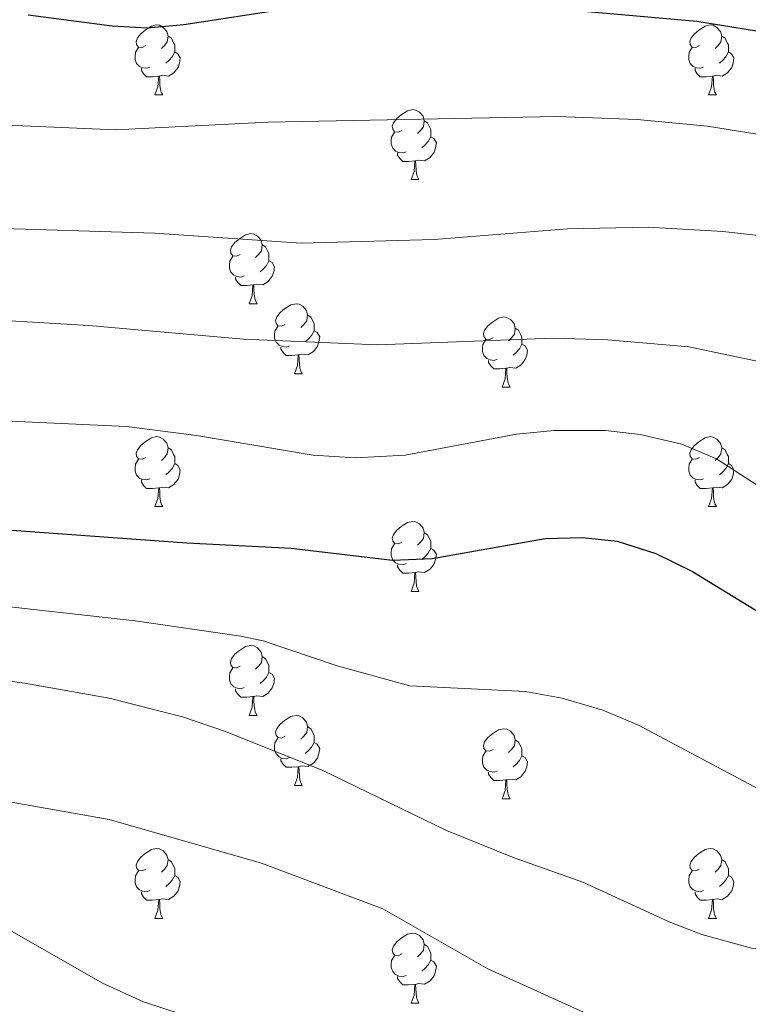
# Model space of a CAD drawing. Units: metres. Extents: x 624233 to 628741, y 701594 to 704644.
# Drawn here: x 625630 to 625734, y 702958 to 703099 of the extents above; entities that cross this region are included whole.
import ezdxf

# ---------------------------------------------------------------- set-up
doc = ezdxf.new("R2010")
doc.units = ezdxf.units.M
doc.header["$MEASUREMENT"] = 0
for name, color, linetype, lineweight in [('Carátula', 7, 'Continuous', 0), ('Elementos auxiliares', 7, 'Continuous', 0), ('Entidades rústicas y varios', 7, 'Continuous', 0), ('Relieve y altimetría', 7, 'Continuous', 0)]:
    doc.layers.add(name, color=color, linetype=linetype, lineweight=lineweight)

msp = doc.modelspace()

# ---------------------------------------------------------------- linework, layer by layer
at = {"layer": 'Carátula', "color": 7, "linetype": 'Continuous', "lineweight": 0}
msp.add_3dface([(624286.991, 701593.521), (628741.251, 701674.479), (628687.279, 704643.998), (624233.02, 704563.041)], dxfattribs=at)
at = {"layer": 'Elementos auxiliares', "color": 250, "linetype": 'Continuous', "lineweight": 0}
msp.add_3dface([(625109.95, 704316.47), (628534.9, 704378.77), (628577.54, 702065.49), (625151.45, 702003.22)], dxfattribs=at)
at = {"layer": 'Entidades rústicas y varios', "color": 92, "linetype": 'Continuous', "lineweight": 0, "flags": 128}
for points in [[(625647.713, 703095.765), (625647.183, 703095.5), (625646.653, 703095.555), (625646.388, 703095.925), (625646.333, 703096.35), (625646.493, 703096.87), (625646.973, 703097.465), (625647.608, 703097.995), (625648.508, 703098.58), (625649.253, 703098.74), (625649.678, 703098.685), (625650.208, 703098.37), (625650.738, 703097.785), (625650.898, 703097.145), (625650.788, 703096.295), (625650.363, 703095.765), (625649.943, 703095.34)], [(625727.04, 703095.765), (625726.51, 703095.5), (625725.98, 703095.555), (625725.715, 703095.925), (625725.66, 703096.35), (625725.82, 703096.87), (625726.3, 703097.465), (625726.935, 703097.995), (625727.835, 703098.58), (625728.58, 703098.74), (625729.005, 703098.685), (625729.535, 703098.37), (625730.065, 703097.785), (625730.225, 703097.145), (625730.115, 703096.295), (625729.69, 703095.765), (625729.27, 703095.34)], [(625650.898, 703097.145), (625651.373, 703096.83), (625651.688, 703096.19), (625651.848, 703095.87), (625651.848, 703095.29), (625651.848, 703094.865), (625651.478, 703094.175), (625651.058, 703093.695), (625650.578, 703093.275)], [(625730.225, 703097.145), (625730.7, 703096.83), (625731.015, 703096.19), (625731.175, 703095.87), (625731.175, 703095.29), (625731.175, 703094.865), (625730.805, 703094.175), (625730.385, 703093.695), (625729.905, 703093.275)], [(625648.298, 703092.685), (625647.873, 703092.525), (625647.288, 703092.585), (625646.813, 703092.795), (625646.388, 703093.22), (625646.173, 703093.805), (625646.173, 703094.225), (625646.228, 703094.81), (625646.653, 703095.5)], [(625651.848, 703094.865), (625652.303, 703094.615), (625652.648, 703094), (625652.538, 703093.275), (625652.328, 703092.635), (625651.743, 703091.895), (625650.948, 703091.415), (625650.098, 703091.52), (625649.668, 703091.39)], [(625727.625, 703092.685), (625727.2, 703092.525), (625726.615, 703092.585), (625726.14, 703092.795), (625725.715, 703093.22), (625725.5, 703093.805), (625725.5, 703094.225), (625725.555, 703094.81), (625725.98, 703095.5)], [(625731.175, 703094.865), (625731.63, 703094.615), (625731.975, 703094), (625731.865, 703093.275), (625731.655, 703092.635), (625731.07, 703091.895), (625730.275, 703091.415), (625729.425, 703091.52), (625728.995, 703091.39)], [(625649.558, 703091.39), (625648.668, 703091.305), (625647.823, 703091.305), (625647.398, 703091.735), (625647.078, 703092.21), (625647.078, 703092.525)], [(625728.885, 703091.39), (625727.995, 703091.305), (625727.15, 703091.305), (625726.725, 703091.735), (625726.405, 703092.21), (625726.405, 703092.525)], [(625649.013, 703088.705), (625649.448, 703089.865), (625649.558, 703091.39), (625649.668, 703091.39), (625649.703, 703090.805), (625649.738, 703090.12), (625649.808, 703089.505), (625649.923, 703089.105), (625650.138, 703088.705)], [(625728.34, 703088.705), (625728.775, 703089.865), (625728.885, 703091.39), (625728.995, 703091.39), (625729.03, 703090.805), (625729.065, 703090.12), (625729.135, 703089.505), (625729.25, 703089.105), (625729.465, 703088.705)], [(625649.013, 703088.705), (625650.138, 703088.705)], [(625728.34, 703088.705), (625729.465, 703088.705)], [(625684.404, 703083.625), (625683.874, 703083.36), (625683.344, 703083.415), (625683.079, 703083.785), (625683.024, 703084.21), (625683.184, 703084.73), (625683.664, 703085.325), (625684.299, 703085.855), (625685.199, 703086.44), (625685.944, 703086.6), (625686.369, 703086.545), (625686.899, 703086.23), (625687.429, 703085.645), (625687.589, 703085.005), (625687.479, 703084.155), (625687.054, 703083.625), (625686.634, 703083.2)], [(625687.589, 703085.005), (625688.064, 703084.69), (625688.379, 703084.05), (625688.539, 703083.73), (625688.539, 703083.15), (625688.539, 703082.725), (625688.169, 703082.035), (625687.749, 703081.555), (625687.269, 703081.135)], [(625684.989, 703080.545), (625684.564, 703080.385), (625683.979, 703080.445), (625683.504, 703080.655), (625683.079, 703081.08), (625682.864, 703081.665), (625682.864, 703082.085), (625682.919, 703082.67), (625683.344, 703083.36)], [(625688.539, 703082.725), (625688.994, 703082.475), (625689.339, 703081.86), (625689.229, 703081.135), (625689.019, 703080.495), (625688.434, 703079.755), (625687.639, 703079.275), (625686.789, 703079.38), (625686.359, 703079.25)], [(625686.249, 703079.25), (625685.359, 703079.165), (625684.514, 703079.165), (625684.089, 703079.595), (625683.769, 703080.07), (625683.769, 703080.385)], [(625685.704, 703076.565), (625686.139, 703077.725), (625686.249, 703079.25), (625686.359, 703079.25), (625686.394, 703078.665), (625686.429, 703077.98), (625686.499, 703077.365), (625686.614, 703076.965), (625686.829, 703076.565)], [(625685.704, 703076.565), (625686.829, 703076.565)], [(625661.216, 703065.856), (625660.686, 703065.591), (625660.156, 703065.646), (625659.891, 703066.016), (625659.836, 703066.441), (625659.996, 703066.961), (625660.476, 703067.556), (625661.111, 703068.086), (625662.011, 703068.671), (625662.756, 703068.831), (625663.181, 703068.776), (625663.711, 703068.461), (625664.241, 703067.876), (625664.401, 703067.236), (625664.291, 703066.386), (625663.866, 703065.856), (625663.446, 703065.431)], [(625664.401, 703067.236), (625664.876, 703066.921), (625665.191, 703066.281), (625665.351, 703065.961), (625665.351, 703065.381), (625665.351, 703064.956), (625664.981, 703064.266), (625664.561, 703063.786), (625664.081, 703063.366)], [(625661.801, 703062.776), (625661.376, 703062.616), (625660.791, 703062.676), (625660.316, 703062.886), (625659.891, 703063.311), (625659.676, 703063.896), (625659.676, 703064.316), (625659.731, 703064.901), (625660.156, 703065.591)], [(625665.351, 703064.956), (625665.806, 703064.706), (625666.151, 703064.091), (625666.041, 703063.366), (625665.831, 703062.726), (625665.246, 703061.986), (625664.451, 703061.506), (625663.601, 703061.611), (625663.171, 703061.481)], [(625663.061, 703061.481), (625662.171, 703061.396), (625661.326, 703061.396), (625660.901, 703061.826), (625660.581, 703062.301), (625660.581, 703062.616)], [(625662.516, 703058.796), (625662.951, 703059.956), (625663.061, 703061.481), (625663.171, 703061.481), (625663.206, 703060.896), (625663.241, 703060.211), (625663.311, 703059.596), (625663.426, 703059.196), (625663.641, 703058.796)], [(625662.516, 703058.796), (625663.641, 703058.796)], [(625667.691, 703055.821), (625667.161, 703055.556), (625666.631, 703055.611), (625666.366, 703055.981), (625666.311, 703056.406), (625666.471, 703056.926), (625666.951, 703057.521), (625667.586, 703058.051), (625668.486, 703058.636), (625669.231, 703058.796), (625669.656, 703058.741), (625670.186, 703058.426), (625670.716, 703057.841), (625670.876, 703057.201), (625670.766, 703056.351), (625670.341, 703055.821), (625669.921, 703055.396)], [(625670.876, 703057.201), (625671.351, 703056.886), (625671.666, 703056.246), (625671.826, 703055.926), (625671.826, 703055.346), (625671.826, 703054.921), (625671.456, 703054.231), (625671.036, 703053.751), (625670.556, 703053.331)], [(625697.463, 703053.916), (625696.933, 703053.651), (625696.403, 703053.706), (625696.138, 703054.076), (625696.083, 703054.501), (625696.243, 703055.021), (625696.723, 703055.616), (625697.358, 703056.146), (625698.258, 703056.731), (625699.003, 703056.891), (625699.428, 703056.836), (625699.958, 703056.521), (625700.488, 703055.936), (625700.648, 703055.296), (625700.538, 703054.446), (625700.113, 703053.916), (625699.693, 703053.491)], [(625668.276, 703052.741), (625667.851, 703052.581), (625667.266, 703052.641), (625666.791, 703052.851), (625666.366, 703053.276), (625666.151, 703053.861), (625666.151, 703054.281), (625666.206, 703054.866), (625666.631, 703055.556)], [(625700.648, 703055.296), (625701.123, 703054.981), (625701.438, 703054.341), (625701.598, 703054.021), (625701.598, 703053.441), (625701.598, 703053.016), (625701.228, 703052.326), (625700.808, 703051.846), (625700.328, 703051.426)], [(625671.826, 703054.921), (625672.281, 703054.671), (625672.626, 703054.056), (625672.516, 703053.331), (625672.306, 703052.691), (625671.721, 703051.951), (625670.926, 703051.471), (625670.076, 703051.576), (625669.646, 703051.446)], [(625669.536, 703051.446), (625668.646, 703051.361), (625667.801, 703051.361), (625667.376, 703051.791), (625667.056, 703052.266), (625667.056, 703052.581)], [(625698.048, 703050.836), (625697.623, 703050.676), (625697.038, 703050.736), (625696.563, 703050.946), (625696.138, 703051.371), (625695.923, 703051.956), (625695.923, 703052.376), (625695.978, 703052.961), (625696.403, 703053.651)], [(625701.598, 703053.016), (625702.053, 703052.766), (625702.398, 703052.151), (625702.288, 703051.426), (625702.078, 703050.786), (625701.493, 703050.046), (625700.698, 703049.566), (625699.848, 703049.671), (625699.418, 703049.541)], [(625668.991, 703048.761), (625669.426, 703049.921), (625669.536, 703051.446), (625669.646, 703051.446), (625669.681, 703050.861), (625669.716, 703050.176), (625669.786, 703049.561), (625669.901, 703049.161), (625670.116, 703048.761)], [(625699.308, 703049.541), (625698.418, 703049.456), (625697.573, 703049.456), (625697.148, 703049.886), (625696.828, 703050.361), (625696.828, 703050.676)], [(625668.991, 703048.761), (625670.116, 703048.761)], [(625698.763, 703046.856), (625699.198, 703048.016), (625699.308, 703049.541), (625699.418, 703049.541), (625699.453, 703048.956), (625699.488, 703048.271), (625699.558, 703047.656), (625699.673, 703047.256), (625699.888, 703046.856)], [(625698.763, 703046.856), (625699.888, 703046.856)], [(625647.713, 703036.773), (625647.183, 703036.508), (625646.653, 703036.563), (625646.388, 703036.933), (625646.333, 703037.358), (625646.493, 703037.878), (625646.973, 703038.473), (625647.608, 703039.003), (625648.508, 703039.588), (625649.253, 703039.748), (625649.678, 703039.693), (625650.208, 703039.378), (625650.738, 703038.793), (625650.898, 703038.153), (625650.788, 703037.303), (625650.363, 703036.773), (625649.943, 703036.348)], [(625727.04, 703036.773), (625726.51, 703036.508), (625725.98, 703036.563), (625725.715, 703036.933), (625725.66, 703037.358), (625725.82, 703037.878), (625726.3, 703038.473), (625726.935, 703039.003), (625727.835, 703039.588), (625728.58, 703039.748), (625729.005, 703039.693), (625729.535, 703039.378), (625730.065, 703038.793), (625730.225, 703038.153), (625730.115, 703037.303), (625729.69, 703036.773), (625729.27, 703036.348)], [(625650.898, 703038.153), (625651.373, 703037.838), (625651.688, 703037.198), (625651.848, 703036.878), (625651.848, 703036.298), (625651.848, 703035.873), (625651.478, 703035.183), (625651.058, 703034.703), (625650.578, 703034.283)], [(625730.225, 703038.153), (625730.7, 703037.838), (625731.015, 703037.198), (625731.175, 703036.878), (625731.175, 703036.298), (625731.175, 703035.873), (625730.805, 703035.183), (625730.385, 703034.703), (625729.905, 703034.283)], [(625648.298, 703033.693), (625647.873, 703033.533), (625647.288, 703033.593), (625646.813, 703033.803), (625646.388, 703034.228), (625646.173, 703034.813), (625646.173, 703035.233), (625646.228, 703035.818), (625646.653, 703036.508)], [(625651.848, 703035.873), (625652.303, 703035.623), (625652.648, 703035.008), (625652.538, 703034.283), (625652.328, 703033.643), (625651.743, 703032.903), (625650.948, 703032.423), (625650.098, 703032.528), (625649.668, 703032.398)], [(625727.625, 703033.693), (625727.2, 703033.533), (625726.615, 703033.593), (625726.14, 703033.803), (625725.715, 703034.228), (625725.5, 703034.813), (625725.5, 703035.233), (625725.555, 703035.818), (625725.98, 703036.508)], [(625731.175, 703035.873), (625731.63, 703035.623), (625731.975, 703035.008), (625731.865, 703034.283), (625731.655, 703033.643), (625731.07, 703032.903), (625730.275, 703032.423), (625729.425, 703032.528), (625728.995, 703032.398)], [(625649.558, 703032.398), (625648.668, 703032.313), (625647.823, 703032.313), (625647.398, 703032.743), (625647.078, 703033.218), (625647.078, 703033.533)], [(625728.885, 703032.398), (625727.995, 703032.313), (625727.15, 703032.313), (625726.725, 703032.743), (625726.405, 703033.218), (625726.405, 703033.533)], [(625649.013, 703029.713), (625649.448, 703030.873), (625649.558, 703032.398), (625649.668, 703032.398), (625649.703, 703031.813), (625649.738, 703031.128), (625649.808, 703030.513), (625649.923, 703030.113), (625650.138, 703029.713)], [(625728.34, 703029.713), (625728.775, 703030.873), (625728.885, 703032.398), (625728.995, 703032.398), (625729.03, 703031.813), (625729.065, 703031.128), (625729.135, 703030.513), (625729.25, 703030.113), (625729.465, 703029.713)], [(625649.013, 703029.713), (625650.138, 703029.713)], [(625728.34, 703029.713), (625729.465, 703029.713)], [(625684.404, 703024.633), (625683.874, 703024.368), (625683.344, 703024.423), (625683.079, 703024.793), (625683.024, 703025.218), (625683.184, 703025.738), (625683.664, 703026.333), (625684.299, 703026.863), (625685.199, 703027.448), (625685.944, 703027.608), (625686.369, 703027.553), (625686.899, 703027.238), (625687.429, 703026.653), (625687.589, 703026.013), (625687.479, 703025.163), (625687.054, 703024.633), (625686.634, 703024.208)], [(625687.589, 703026.013), (625688.064, 703025.698), (625688.379, 703025.058), (625688.539, 703024.738), (625688.539, 703024.158), (625688.539, 703023.733), (625688.169, 703023.043), (625687.749, 703022.563), (625687.269, 703022.143)], [(625684.989, 703021.553), (625684.564, 703021.393), (625683.979, 703021.453), (625683.504, 703021.663), (625683.079, 703022.088), (625682.864, 703022.673), (625682.864, 703023.093), (625682.919, 703023.678), (625683.344, 703024.368)], [(625688.539, 703023.733), (625688.994, 703023.483), (625689.339, 703022.868), (625689.229, 703022.143), (625689.019, 703021.503), (625688.434, 703020.763), (625687.639, 703020.283), (625686.789, 703020.388), (625686.359, 703020.258)], [(625686.249, 703020.258), (625685.359, 703020.173), (625684.514, 703020.173), (625684.089, 703020.603), (625683.769, 703021.078), (625683.769, 703021.393)], [(625685.704, 703017.573), (625686.139, 703018.733), (625686.249, 703020.258), (625686.359, 703020.258), (625686.394, 703019.673), (625686.429, 703018.988), (625686.499, 703018.373), (625686.614, 703017.973), (625686.829, 703017.573)], [(625685.704, 703017.573), (625686.829, 703017.573)], [(625661.216, 703006.864), (625660.686, 703006.599), (625660.156, 703006.654), (625659.891, 703007.024), (625659.836, 703007.449), (625659.996, 703007.969), (625660.476, 703008.564), (625661.111, 703009.094), (625662.011, 703009.679), (625662.756, 703009.839), (625663.181, 703009.784), (625663.711, 703009.469), (625664.241, 703008.884), (625664.401, 703008.244), (625664.291, 703007.394), (625663.866, 703006.864), (625663.446, 703006.439)], [(625664.401, 703008.244), (625664.876, 703007.929), (625665.191, 703007.289), (625665.351, 703006.969), (625665.351, 703006.389), (625665.351, 703005.964), (625664.981, 703005.274), (625664.561, 703004.794), (625664.081, 703004.374)], [(625661.801, 703003.784), (625661.376, 703003.624), (625660.791, 703003.684), (625660.316, 703003.894), (625659.891, 703004.319), (625659.676, 703004.904), (625659.676, 703005.324), (625659.731, 703005.909), (625660.156, 703006.599)], [(625665.351, 703005.964), (625665.806, 703005.714), (625666.151, 703005.099), (625666.041, 703004.374), (625665.831, 703003.734), (625665.246, 703002.994), (625664.451, 703002.514), (625663.601, 703002.619), (625663.171, 703002.489)], [(625663.061, 703002.489), (625662.171, 703002.404), (625661.326, 703002.404), (625660.901, 703002.834), (625660.581, 703003.309), (625660.581, 703003.624)], [(625662.516, 702999.804), (625662.951, 703000.964), (625663.061, 703002.489), (625663.171, 703002.489), (625663.206, 703001.904), (625663.241, 703001.219), (625663.311, 703000.604), (625663.426, 703000.204), (625663.641, 702999.804)], [(625662.516, 702999.804), (625663.641, 702999.804)], [(625667.691, 702996.829), (625667.161, 702996.564), (625666.631, 702996.619), (625666.366, 702996.989), (625666.311, 702997.414), (625666.471, 702997.934), (625666.951, 702998.529), (625667.586, 702999.059), (625668.486, 702999.644), (625669.231, 702999.804), (625669.656, 702999.749), (625670.186, 702999.434), (625670.716, 702998.849), (625670.876, 702998.209), (625670.766, 702997.359), (625670.341, 702996.829), (625669.921, 702996.404)], [(625670.876, 702998.209), (625671.351, 702997.894), (625671.666, 702997.254), (625671.826, 702996.934), (625671.826, 702996.354), (625671.826, 702995.929), (625671.456, 702995.239), (625671.036, 702994.759), (625670.556, 702994.339)], [(625697.463, 702994.924), (625696.933, 702994.659), (625696.403, 702994.714), (625696.138, 702995.084), (625696.083, 702995.509), (625696.243, 702996.029), (625696.723, 702996.624), (625697.358, 702997.154), (625698.258, 702997.739), (625699.003, 702997.899), (625699.428, 702997.844), (625699.958, 702997.529), (625700.488, 702996.944), (625700.648, 702996.304), (625700.538, 702995.454), (625700.113, 702994.924), (625699.693, 702994.499)], [(625668.276, 702993.749), (625667.851, 702993.589), (625667.266, 702993.649), (625666.791, 702993.859), (625666.366, 702994.284), (625666.151, 702994.869), (625666.151, 702995.289), (625666.206, 702995.874), (625666.631, 702996.564)], [(625700.648, 702996.304), (625701.123, 702995.989), (625701.438, 702995.349), (625701.598, 702995.029), (625701.598, 702994.449), (625701.598, 702994.024), (625701.228, 702993.334), (625700.808, 702992.854), (625700.328, 702992.434)], [(625671.826, 702995.929), (625672.281, 702995.679), (625672.626, 702995.064), (625672.516, 702994.339), (625672.306, 702993.699), (625671.721, 702992.959), (625670.926, 702992.479), (625670.076, 702992.584), (625669.646, 702992.454)], [(625698.048, 702991.844), (625697.623, 702991.684), (625697.038, 702991.744), (625696.563, 702991.954), (625696.138, 702992.379), (625695.923, 702992.964), (625695.923, 702993.384), (625695.978, 702993.969), (625696.403, 702994.659)], [(625669.536, 702992.454), (625668.646, 702992.369), (625667.801, 702992.369), (625667.376, 702992.799), (625667.056, 702993.274), (625667.056, 702993.589)], [(625701.598, 702994.024), (625702.053, 702993.774), (625702.398, 702993.159), (625702.288, 702992.434), (625702.078, 702991.794), (625701.493, 702991.054), (625700.698, 702990.574), (625699.848, 702990.679), (625699.418, 702990.549)], [(625668.991, 702989.769), (625669.426, 702990.929), (625669.536, 702992.454), (625669.646, 702992.454), (625669.681, 702991.869), (625669.716, 702991.184), (625669.786, 702990.569), (625669.901, 702990.169), (625670.116, 702989.769)], [(625699.308, 702990.549), (625698.418, 702990.464), (625697.573, 702990.464), (625697.148, 702990.894), (625696.828, 702991.369), (625696.828, 702991.684)], [(625698.763, 702987.864), (625699.198, 702989.024), (625699.308, 702990.549), (625699.418, 702990.549), (625699.453, 702989.964), (625699.488, 702989.279), (625699.558, 702988.664), (625699.673, 702988.264), (625699.888, 702987.864)], [(625668.991, 702989.769), (625670.116, 702989.769)], [(625698.763, 702987.864), (625699.888, 702987.864)], [(625647.713, 702977.781), (625647.183, 702977.516), (625646.653, 702977.571), (625646.388, 702977.941), (625646.333, 702978.366), (625646.493, 702978.886), (625646.973, 702979.481), (625647.608, 702980.011), (625648.508, 702980.596), (625649.253, 702980.756), (625649.678, 702980.701), (625650.208, 702980.386), (625650.738, 702979.801), (625650.898, 702979.161), (625650.788, 702978.311), (625650.363, 702977.781), (625649.943, 702977.356)], [(625727.04, 702977.781), (625726.51, 702977.516), (625725.98, 702977.571), (625725.715, 702977.941), (625725.66, 702978.366), (625725.82, 702978.886), (625726.3, 702979.481), (625726.935, 702980.011), (625727.835, 702980.596), (625728.58, 702980.756), (625729.005, 702980.701), (625729.535, 702980.386), (625730.065, 702979.801), (625730.225, 702979.161), (625730.115, 702978.311), (625729.69, 702977.781), (625729.27, 702977.356)], [(625650.898, 702979.161), (625651.373, 702978.846), (625651.688, 702978.206), (625651.848, 702977.886), (625651.848, 702977.306), (625651.848, 702976.881), (625651.478, 702976.191), (625651.058, 702975.711), (625650.578, 702975.291)], [(625730.225, 702979.161), (625730.7, 702978.846), (625731.015, 702978.206), (625731.175, 702977.886), (625731.175, 702977.306), (625731.175, 702976.881), (625730.805, 702976.191), (625730.385, 702975.711), (625729.905, 702975.291)], [(625648.298, 702974.701), (625647.873, 702974.541), (625647.288, 702974.601), (625646.813, 702974.811), (625646.388, 702975.236), (625646.173, 702975.821), (625646.173, 702976.241), (625646.228, 702976.826), (625646.653, 702977.516)], [(625651.848, 702976.881), (625652.303, 702976.631), (625652.648, 702976.016), (625652.538, 702975.291), (625652.328, 702974.651), (625651.743, 702973.911), (625650.948, 702973.431), (625650.098, 702973.536), (625649.668, 702973.406)], [(625727.625, 702974.701), (625727.2, 702974.541), (625726.615, 702974.601), (625726.14, 702974.811), (625725.715, 702975.236), (625725.5, 702975.821), (625725.5, 702976.241), (625725.555, 702976.826), (625725.98, 702977.516)], [(625731.175, 702976.881), (625731.63, 702976.631), (625731.975, 702976.016), (625731.865, 702975.291), (625731.655, 702974.651), (625731.07, 702973.911), (625730.275, 702973.431), (625729.425, 702973.536), (625728.995, 702973.406)], [(625649.558, 702973.406), (625648.668, 702973.321), (625647.823, 702973.321), (625647.398, 702973.751), (625647.078, 702974.226), (625647.078, 702974.541)], [(625649.013, 702970.721), (625649.448, 702971.881), (625649.558, 702973.406), (625649.668, 702973.406), (625649.703, 702972.821), (625649.738, 702972.136), (625649.808, 702971.521), (625649.923, 702971.121), (625650.138, 702970.721)], [(625728.885, 702973.406), (625727.995, 702973.321), (625727.15, 702973.321), (625726.725, 702973.751), (625726.405, 702974.226), (625726.405, 702974.541)], [(625728.34, 702970.721), (625728.775, 702971.881), (625728.885, 702973.406), (625728.995, 702973.406), (625729.03, 702972.821), (625729.065, 702972.136), (625729.135, 702971.521), (625729.25, 702971.121), (625729.465, 702970.721)], [(625649.013, 702970.721), (625650.138, 702970.721)], [(625728.34, 702970.721), (625729.465, 702970.721)], [(625684.404, 702965.641), (625683.874, 702965.376), (625683.344, 702965.431), (625683.079, 702965.801), (625683.024, 702966.226), (625683.184, 702966.746), (625683.664, 702967.341), (625684.299, 702967.871), (625685.199, 702968.456), (625685.944, 702968.616), (625686.369, 702968.561), (625686.899, 702968.246), (625687.429, 702967.661), (625687.589, 702967.021), (625687.479, 702966.171), (625687.054, 702965.641), (625686.634, 702965.216)], [(625687.589, 702967.021), (625688.064, 702966.706), (625688.379, 702966.066), (625688.539, 702965.746), (625688.539, 702965.166), (625688.539, 702964.741), (625688.169, 702964.051), (625687.749, 702963.571), (625687.269, 702963.151)], [(625684.989, 702962.561), (625684.564, 702962.401), (625683.979, 702962.461), (625683.504, 702962.671), (625683.079, 702963.096), (625682.864, 702963.681), (625682.864, 702964.101), (625682.919, 702964.686), (625683.344, 702965.376)], [(625688.539, 702964.741), (625688.994, 702964.491), (625689.339, 702963.876), (625689.229, 702963.151), (625689.019, 702962.511), (625688.434, 702961.771), (625687.639, 702961.291), (625686.789, 702961.396), (625686.359, 702961.266)], [(625686.249, 702961.266), (625685.359, 702961.181), (625684.514, 702961.181), (625684.089, 702961.611), (625683.769, 702962.086), (625683.769, 702962.401)], [(625685.704, 702958.581), (625686.139, 702959.741), (625686.249, 702961.266), (625686.359, 702961.266), (625686.394, 702960.681), (625686.429, 702959.996), (625686.499, 702959.381), (625686.614, 702958.981), (625686.829, 702958.581)], [(625685.704, 702958.581), (625686.829, 702958.581)]]:
    msp.add_lwpolyline(points, dxfattribs=at)
at = {"layer": 'Relieve y altimetría', "color": 30, "linetype": 'Continuous', "lineweight": 0, "flags": 128}
for points, elevation in [([(625547.89, 703104.091), (625558.622, 703097.709), (625563.165, 703095.622), (625569.305, 703093.323), (625579.147, 703090.255), (625590.302, 703087.339), (625600.159, 703085.588), (625643.362, 703083.687), (625665.242, 703084.811), (625706.574, 703085.618), (625718.128, 703085.166), (625728.192, 703084.207), (625738.254, 703082.611), (625748.208, 703080.357), (625753.187, 703079.721), (625756.928, 703079.586), (625761.904, 703079.955), (625769.502, 703081.964), (625784.726, 703087.346), (625810.372, 703095.095), (625815.609, 703096.947), (625820.103, 703099.139), (625834.741, 703108.238)], 580), ([(625624.098, 703069.656), (625648.933, 703068.877), (625669.965, 703067.481), (625689.016, 703067.98), (625708.108, 703069.53), (625719.688, 703069.747), (625730.4, 703069.122), (625741.896, 703067.827), (625752.149, 703065.897), (625758.058, 703065.379), (625769.168, 703065.916), (625790.44, 703068.404), (625797.344, 703069.773), (625808.614, 703072.839), (625821.978, 703078.566), (625826.277, 703081.117), (625830.534, 703084.201), (625846.149, 703096.723)], 585), ([(625616.97, 703057.029), (625639.533, 703055.658), (625661.721, 703053.703), (625680.913, 703052.89), (625706.062, 703053.848), (625713.905, 703053.614), (625725.486, 703052.635), (625741.422, 703049.287), (625746.366, 703048.523), (625752.317, 703048.569), (625763.502, 703051.096), (625779.058, 703052.735), (625808.509, 703057.855), (625825.349, 703062.983), (625835.009, 703066.87)], 590), ([(625627.283, 703042.028), (625644.943, 703041.194), (625654.987, 703039.911), (625671.702, 703037.078), (625677.697, 703036.69), (625684.854, 703037.101), (625700.807, 703040.08), (625706.219, 703040.628), (625713.586, 703040.617), (625718.549, 703040.045), (625724.487, 703038.68), (625729.472, 703036.553), (625738.82, 703030.498), (625743.292, 703029.893), (625748.226, 703030.674), (625758.414, 703034.272), (625769.327, 703035.379), (625777.561, 703035.631), (625784.729, 703036.738), (625804.567, 703042.375), (625815.248, 703046.83), (625825.408, 703050.088), (625836.344, 703051.936)], 595), ([(625625.149, 703015.671), (625646.175, 703013.356), (625661.309, 703011.18), (625664.539, 703010.499), (625675.111, 703006.93), (625685.542, 703004.035), (625702.105, 703003.221), (625707.369, 703002.254), (625713.174, 703000.544), (625718.282, 702998.396), (625737.872, 702987.981), (625743.916, 702986.024), (625748.918, 702986.111), (625753.371, 702988.141), (625757.258, 702991.286), (625761.75, 702994.124), (625766.778, 702996.292), (625771.97, 702997.655), (625777.46, 702998.652), (625795.723, 703001.262), (625803.883, 703003.286), (625823.656, 703009.927), (625845.601, 703018.536)], 605), ([(625620.422, 703005.75), (625630.334, 703004.44), (625642.446, 703002.27), (625652.984, 702999.6), (625659.118, 702997.496), (625673.053, 702991.892), (625690.792, 702983.3), (625700.49, 702979.383), (625710.299, 702975.891), (625722.702, 702970.243), (625727.353, 702968.435), (625734.699, 702966.427), (625740.701, 702965.858), (625745.842, 702966.47), (625750.996, 702968.659), (625759.496, 702973.965), (625761.618, 702974.939), (625772.853, 702978.114), (625783.534, 702980.251), (625788.336, 702981.638), (625793.54, 702983.843)], 610), ([(625625.69, 702987.836), (625642.454, 702984.885), (625664.301, 702978.629), (625681.689, 702972.068), (625696.704, 702963.496), (625719.076, 702953.347), (625729.364, 702950.075), (625734.485, 702948.966), (625739.47, 702948.578), (625745.193, 702948.882), (625750.069, 702949.981), (625755.22, 702951.765), (625774.617, 702961.552), (625779.237, 702963.456), (625789.018, 702965.748), (625794.096, 702966.322), (625799.078, 702967.289), (625819.415, 702973.621), (625836.577, 702979.415)], 615), ([(625623.146, 702971.917), (625641.523, 702961.441), (625647.357, 702958.772), (625671.315, 702950.947), (625680.598, 702947.222), (625695.807, 702942.626), (625717.749, 702934.215), (625727.381, 702931.514), (625735.667, 702930.379), (625744.65, 702930.265), (625750.035, 702930.714), (625760.441, 702933.999), (625770.773, 702938.043), (625775.894, 702939.538), (625806.854, 702943.922), (625825.601, 702948.169), (625830.32, 702949.794), (625839.376, 702954.251)], 620)]:
    msp.add_lwpolyline(points, dxfattribs=dict(at, elevation=elevation))
at = {"layer": 'Relieve y altimetría', "color": 30, "linetype": 'Continuous', "lineweight": 30, "flags": 128}
for points, elevation in [([(625698.022, 703101.791), (625726.653, 703099.266), (625736.954, 703097.604), (625753.274, 703094.018), (625758.898, 703093.559), (625763.851, 703094.22), (625778.398, 703099.932)], 575), ([(625630.866, 703100.203), (625642.9, 703098.616), (625647.892, 703098.303), (625653.171, 703098.803), (625669.658, 703101.308)], 575), ([(625618.571, 703027.049), (625653.568, 703024.543), (625668.549, 703023.787), (625683.069, 703022.052), (625688.721, 703022.309), (625704.947, 703025.166), (625710.26, 703025.293), (625715.227, 703024.764), (625720.758, 703022.999), (625726.022, 703020.442), (625735.847, 703014.396)], 600)]:
    msp.add_lwpolyline(points, dxfattribs=dict(at, elevation=elevation))

doc.saveas('drawing.dxf')
